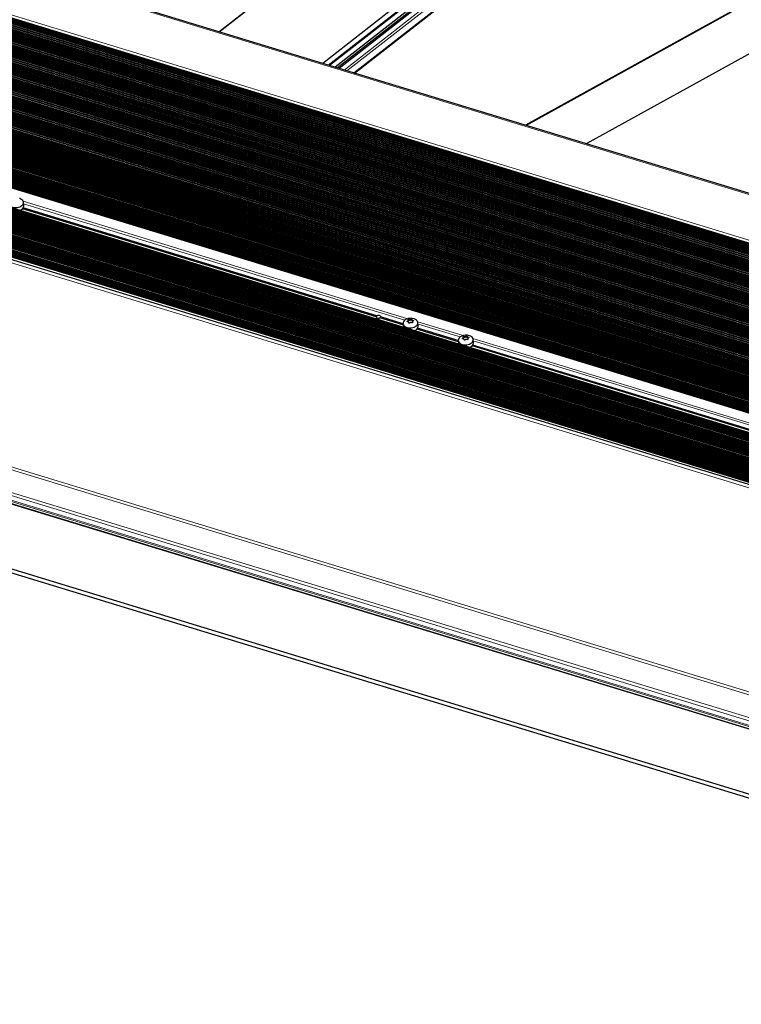
# Model space of a CAD drawing. Extents: x 4959 to 5738, y 187 to 1266.
# Drawn here: x 4987 to 5012, y 283 to 317 of the extents above; entities that cross this region are included whole.
import ezdxf

# ---------------------------------------------------------------- set-up
doc = ezdxf.new("R2010")
doc.units = 0
doc.header["$LTSCALE"] = 10
doc.header["$MEASUREMENT"] = 0
doc.layers.add('VELUX_INFO', color=1, linetype='CONTINUOUS')

msp = doc.modelspace()

# ---------------------------------------------------------------- linework, layer by layer
at = {"layer": 'VELUX_INFO', "lineweight": 0}
for p, q in [((4994.273, 316.11), (5007.984, 326.84)), ((5008.759, 323.35), (4998.039, 314.96)), ((5008.76, 323.305), (4998.082, 314.947)), ((5008.906, 322.864), (4998.591, 314.792)), ((5008.917, 322.779), (4998.677, 314.766)), ((5008.89, 322.491), (4998.923, 314.691)), ((5032.503, 304.407), (4986.595, 318.418)), ((5033.479, 302.539), (4983.371, 317.832)), ((5033.259, 302.404), (4983.911, 317.465)), ((5033.263, 302.45), (4983.915, 317.511)), ((5033.265, 302.47), (4983.917, 317.531)), ((5033.252, 302.432), (4983.937, 317.483)), ((5033.254, 302.445), (4983.938, 317.496)), ((5033.259, 302.498), (4983.943, 317.549)), ((5033.227, 302.056), (4983.878, 317.117)), ((5033.228, 302.076), (4983.88, 317.136)), ((5033.233, 302.122), (4983.884, 317.182)), ((5033.234, 302.141), (4983.886, 317.202)), ((5033.239, 302.187), (4983.89, 317.248)), ((5033.241, 302.207), (4983.892, 317.268)), ((5033.245, 302.253), (4983.897, 317.314)), ((5033.247, 302.273), (4983.898, 317.334)), ((5033.251, 302.319), (4983.903, 317.38)), ((5033.253, 302.339), (4983.904, 317.399)), ((5033.222, 302.104), (4983.906, 317.154)), ((5033.223, 302.117), (4983.908, 317.168)), ((5033.257, 302.385), (4983.909, 317.445)), ((5033.228, 302.169), (4983.912, 317.22)), ((5033.229, 302.183), (4983.914, 317.233)), ((5033.234, 302.235), (4983.919, 317.286)), ((5033.235, 302.248), (4983.92, 317.299)), ((5033.24, 302.301), (4983.925, 317.352)), ((5033.242, 302.314), (4983.926, 317.365)), ((5033.246, 302.367), (4983.931, 317.417)), ((5033.248, 302.38), (4983.932, 317.43)), ((5033.196, 301.728), (4983.848, 316.788)), ((5033.198, 301.747), (4983.85, 316.808)), ((5033.202, 301.793), (4983.854, 316.854)), ((5033.204, 301.813), (4983.856, 316.874)), ((5033.208, 301.859), (4983.86, 316.92)), ((5033.21, 301.879), (4983.862, 316.939)), ((5033.214, 301.925), (4983.866, 316.985)), ((5033.216, 301.944), (4983.868, 317.005)), ((5033.187, 301.723), (4983.871, 316.773)), ((5033.22, 301.99), (4983.872, 317.051)), ((5033.222, 302.01), (4983.874, 317.071)), ((5033.192, 301.775), (4983.876, 316.826)), ((5033.193, 301.788), (4983.877, 316.839)), ((5033.198, 301.841), (4983.882, 316.892)), ((5033.199, 301.854), (4983.883, 316.905)), ((5033.204, 301.907), (4983.888, 316.957)), ((5033.205, 301.92), (4983.889, 316.971)), ((5033.21, 301.972), (4983.894, 317.023)), ((5033.211, 301.985), (4983.895, 317.036)), ((5033.216, 302.038), (4983.9, 317.089)), ((5033.217, 302.051), (4983.901, 317.102)), ((5033.166, 301.399), (4983.817, 316.46)), ((5033.167, 301.419), (4983.819, 316.479)), ((5033.172, 301.465), (4983.824, 316.525)), ((5033.174, 301.484), (4983.825, 316.545)), ((5033.178, 301.53), (4983.83, 316.591)), ((5033.18, 301.55), (4983.831, 316.611)), ((5033.184, 301.596), (4983.836, 316.657)), ((5033.186, 301.616), (4983.838, 316.677)), ((5033.155, 301.381), (4983.839, 316.432)), ((5033.156, 301.394), (4983.841, 316.445)), ((5033.19, 301.662), (4983.842, 316.723)), ((5033.192, 301.682), (4983.844, 316.742)), ((5033.161, 301.447), (4983.846, 316.498)), ((5033.162, 301.46), (4983.847, 316.511)), ((5033.167, 301.512), (4983.852, 316.563)), ((5033.168, 301.526), (4983.853, 316.576)), ((5033.173, 301.578), (4983.858, 316.629)), ((5033.175, 301.591), (4983.859, 316.642)), ((5033.179, 301.644), (4983.864, 316.695)), ((5033.181, 301.657), (4983.865, 316.708)), ((5033.186, 301.71), (4983.87, 316.76)), ((5033.135, 301.071), (4983.787, 316.131)), ((5033.137, 301.09), (4983.789, 316.151)), ((5033.141, 301.136), (4983.793, 316.197)), ((5033.143, 301.156), (4983.795, 316.217)), ((5033.147, 301.202), (4983.799, 316.263)), ((5033.149, 301.222), (4983.801, 316.282)), ((5033.153, 301.268), (4983.805, 316.328)), ((5033.155, 301.287), (4983.807, 316.348)), ((5033.125, 301.053), (4983.809, 316.103)), ((5033.126, 301.066), (4983.81, 316.116)), ((5033.16, 301.333), (4983.811, 316.394)), ((5033.161, 301.353), (4983.813, 316.414)), ((5033.131, 301.118), (4983.815, 316.169)), ((5033.132, 301.131), (4983.816, 316.182)), ((5033.137, 301.184), (4983.821, 316.235)), ((5033.138, 301.197), (4983.822, 316.248)), ((5033.143, 301.25), (4983.827, 316.3)), ((5033.144, 301.263), (4983.828, 316.314)), ((5033.149, 301.315), (4983.833, 316.366)), ((5033.15, 301.329), (4983.835, 316.379)), ((5033.101, 300.696), (4983.752, 315.757)), ((5033.105, 300.742), (4983.757, 315.803)), ((5033.107, 300.762), (4983.758, 315.822)), ((5033.111, 300.808), (4983.763, 315.868)), ((5033.113, 300.828), (4983.765, 315.888)), ((5033.117, 300.874), (4983.769, 315.934)), ((5033.119, 300.893), (4983.771, 315.954)), ((5033.123, 300.939), (4983.775, 316)), ((5033.125, 300.959), (4983.777, 316.02)), ((5033.094, 300.724), (4983.779, 315.775)), ((5033.095, 300.737), (4983.78, 315.788)), ((5033.129, 301.005), (4983.781, 316.066)), ((5033.131, 301.025), (4983.783, 316.085)), ((5033.1, 300.79), (4983.785, 315.841)), ((5033.102, 300.803), (4983.786, 315.854)), ((5033.106, 300.856), (4983.791, 315.906)), ((5033.108, 300.869), (4983.792, 315.919)), ((5033.112, 300.921), (4983.797, 315.972)), ((5033.114, 300.934), (4983.798, 315.985)), ((5033.119, 300.987), (4983.803, 316.038)), ((5033.12, 301), (4983.804, 316.051)), ((5033.07, 300.368), (4983.722, 315.428)), ((5033.074, 300.414), (4983.726, 315.474)), ((5033.076, 300.433), (4983.728, 315.494)), ((5033.08, 300.479), (4983.732, 315.54)), ((5033.082, 300.499), (4983.734, 315.56)), ((5033.087, 300.545), (4983.738, 315.606)), ((5033.088, 300.565), (4983.74, 315.625)), ((5033.093, 300.611), (4983.744, 315.671)), ((5033.094, 300.63), (4983.746, 315.691)), ((5033.064, 300.396), (4983.748, 315.446)), ((5033.065, 300.409), (4983.749, 315.46)), ((5033.099, 300.676), (4983.751, 315.737)), ((5033.07, 300.461), (4983.754, 315.512)), ((5033.071, 300.474), (4983.755, 315.525)), ((5033.076, 300.527), (4983.76, 315.578)), ((5033.077, 300.54), (4983.762, 315.591)), ((5033.082, 300.593), (4983.766, 315.643)), ((5033.083, 300.606), (4983.768, 315.657)), ((5033.088, 300.658), (4983.772, 315.709)), ((5033.089, 300.672), (4983.774, 315.722)), ((5033.038, 300.019), (4983.69, 315.08)), ((5033.04, 300.039), (4983.691, 315.1)), ((5033.044, 300.085), (4983.696, 315.146)), ((5033.046, 300.105), (4983.698, 315.166)), ((5033.05, 300.151), (4983.702, 315.212)), ((5033.052, 300.171), (4983.704, 315.231)), ((5033.056, 300.217), (4983.708, 315.277)), ((5033.058, 300.236), (4983.71, 315.297)), ((5033.062, 300.282), (4983.714, 315.343)), ((5033.064, 300.302), (4983.716, 315.363)), ((5033.033, 300.067), (4983.718, 315.118)), ((5033.035, 300.08), (4983.719, 315.131)), ((5033.068, 300.348), (4983.72, 315.409)), ((5033.039, 300.133), (4983.724, 315.184)), ((5033.041, 300.146), (4983.725, 315.197)), ((5033.046, 300.199), (4983.73, 315.249)), ((5033.047, 300.212), (4983.731, 315.262)), ((5033.052, 300.264), (4983.736, 315.315)), ((5033.053, 300.277), (4983.737, 315.328)), ((5033.058, 300.33), (4983.742, 315.381)), ((5033.059, 300.343), (4983.743, 315.394)), ((5033.007, 299.691), (4983.659, 314.752)), ((5033.009, 299.711), (4983.661, 314.771)), ((5033.013, 299.757), (4983.665, 314.817)), ((5033.015, 299.776), (4983.667, 314.837)), ((5033.02, 299.822), (4983.671, 314.883)), ((5033.021, 299.842), (4983.673, 314.903)), ((5033.026, 299.888), (4983.677, 314.949)), ((5033.027, 299.908), (4983.679, 314.968)), ((5032.998, 299.686), (4983.682, 314.737)), ((5033.032, 299.954), (4983.684, 315.014)), ((5033.034, 299.973), (4983.685, 315.034)), ((5033.003, 299.739), (4983.687, 314.789)), ((5033.004, 299.752), (4983.688, 314.803)), ((5033.009, 299.804), (4983.693, 314.855)), ((5033.01, 299.818), (4983.695, 314.868)), ((5033.015, 299.87), (4983.699, 314.921)), ((5033.016, 299.883), (4983.701, 314.934)), ((5033.021, 299.936), (4983.706, 314.987)), ((5033.022, 299.949), (4983.707, 315)), ((5033.027, 300.001), (4983.712, 315.052)), ((5033.028, 300.015), (4983.713, 315.065)), ((5032.977, 299.362), (4983.629, 314.423)), ((5032.979, 299.382), (4983.631, 314.443)), ((5032.983, 299.428), (4983.635, 314.489)), ((5032.985, 299.448), (4983.637, 314.509)), ((5032.989, 299.494), (4983.641, 314.555)), ((5032.991, 299.514), (4983.643, 314.574)), ((5032.995, 299.56), (4983.647, 314.62)), ((5032.997, 299.579), (4983.649, 314.64)), ((5032.968, 299.358), (4983.652, 314.408)), ((5033.001, 299.625), (4983.653, 314.686)), ((5033.003, 299.645), (4983.655, 314.706)), ((5032.972, 299.41), (4983.657, 314.461)), ((5032.974, 299.423), (4983.658, 314.474)), ((5032.979, 299.476), (4983.663, 314.527)), ((5032.98, 299.489), (4983.664, 314.54)), ((5032.985, 299.542), (4983.669, 314.592)), ((5032.986, 299.555), (4983.67, 314.605)), ((5032.991, 299.607), (4983.675, 314.658)), ((5032.992, 299.62), (4983.676, 314.671)), ((5032.997, 299.673), (4983.681, 314.724)), ((5032.947, 299.034), (4983.598, 314.095)), ((5032.948, 299.054), (4983.6, 314.114)), ((5032.953, 299.1), (4983.604, 314.16)), ((5032.954, 299.119), (4983.606, 314.18)), ((5032.959, 299.165), (4983.611, 314.226)), ((5032.961, 299.185), (4983.612, 314.246)), ((5032.965, 299.231), (4983.617, 314.292)), ((5032.967, 299.251), (4983.618, 314.311)), ((5032.936, 299.016), (4983.62, 314.067)), ((5032.937, 299.029), (4983.622, 314.08)), ((5032.971, 299.297), (4983.623, 314.357)), ((5032.973, 299.317), (4983.625, 314.377)), ((5032.942, 299.082), (4983.626, 314.132)), ((5032.943, 299.095), (4983.628, 314.146)), ((5032.948, 299.147), (4983.632, 314.198)), ((5032.949, 299.161), (4983.634, 314.211)), ((5032.954, 299.213), (4983.639, 314.264)), ((5032.955, 299.226), (4983.64, 314.277)), ((5032.96, 299.279), (4983.645, 314.33)), ((5032.962, 299.292), (4983.646, 314.343)), ((5032.966, 299.344), (4983.651, 314.395)), ((5032.912, 298.66), (4983.564, 313.72)), ((5032.916, 298.706), (4983.568, 313.766)), ((5032.918, 298.725), (4983.57, 313.786)), ((5032.922, 298.771), (4983.574, 313.832)), ((5032.924, 298.791), (4983.576, 313.852)), ((5032.928, 298.837), (4983.58, 313.898)), ((5032.93, 298.857), (4983.582, 313.917)), ((5032.934, 298.903), (4983.586, 313.963)), ((5032.936, 298.922), (4983.588, 313.983)), ((5032.906, 298.688), (4983.59, 313.738)), ((5032.907, 298.701), (4983.591, 313.751)), ((5032.94, 298.968), (4983.592, 314.029)), ((5032.942, 298.988), (4983.594, 314.049)), ((5032.912, 298.753), (4983.596, 313.804)), ((5032.913, 298.766), (4983.597, 313.817)), ((5032.918, 298.819), (4983.602, 313.87)), ((5032.919, 298.832), (4983.603, 313.883)), ((5032.924, 298.885), (4983.608, 313.935)), ((5032.925, 298.898), (4983.609, 313.949)), ((5032.93, 298.95), (4983.614, 314.001)), ((5032.931, 298.963), (4983.615, 314.014)), ((5032.891, 298.316), (4983.502, 313.389)), ((5032.89, 298.369), (4983.524, 313.435)), ((5032.89, 298.393), (4983.532, 313.456)), ((5032.883, 298.342), (4983.534, 313.403)), ((5032.882, 298.357), (4983.54, 313.416)), ((5032.892, 298.442), (4983.544, 313.502)), ((5032.894, 298.462), (4983.545, 313.523)), ((5032.898, 298.508), (4983.55, 313.569)), ((5032.9, 298.528), (4983.551, 313.589)), ((5032.904, 298.574), (4983.556, 313.635)), ((5032.906, 298.594), (4983.558, 313.655)), ((5032.882, 298.42), (4983.561, 313.473)), ((5032.91, 298.64), (4983.562, 313.7)), ((5032.883, 298.434), (4983.564, 313.486)), ((5032.887, 298.49), (4983.572, 313.541)), ((5032.889, 298.504), (4983.573, 313.554)), ((5032.893, 298.556), (4983.578, 313.607)), ((5032.895, 298.569), (4983.579, 313.62)), ((5032.899, 298.622), (4983.584, 313.673)), ((5032.901, 298.635), (4983.585, 313.686)), ((5032.985, 297.811), (4983.083, 313.04)), ((5032.979, 297.834), (4983.105, 313.055)), ((5032.968, 297.851), (4983.14, 313.058)), ((5032.965, 297.866), (4983.155, 313.068)), ((5032.967, 297.89), (4983.157, 313.091)), ((5032.961, 297.913), (4983.179, 313.106)), ((5032.95, 297.93), (4983.214, 313.109)), ((5032.947, 297.946), (4983.229, 313.119)), ((5032.949, 297.969), (4983.231, 313.142)), ((5032.944, 297.993), (4983.254, 313.158)), ((5032.932, 298.009), (4983.289, 313.16)), ((5032.929, 298.025), (4983.303, 313.17)), ((5032.931, 298.048), (4983.306, 313.193)), ((5032.925, 298.072), (4983.329, 313.209)), ((5032.914, 298.09), (4983.364, 313.212)), ((5032.914, 298.128), (4983.378, 313.246)), ((5032.911, 298.106), (4983.378, 313.223)), ((5032.909, 298.154), (4983.399, 313.264)), ((5032.899, 298.175), (4983.434, 313.271)), ((5032.901, 298.21), (4983.441, 313.305)), ((5032.896, 298.191), (4983.446, 313.283)), ((5032.898, 298.236), (4983.458, 313.325)), ((5032.893, 298.291), (4983.49, 313.369)), ((5032.888, 298.26), (4983.491, 313.335)), ((5032.887, 298.275), (4983.5, 313.348)), ((5033.089, 297.312), (4982.636, 312.71)), ((5033.091, 297.335), (4982.638, 312.733)), ((5033.086, 297.359), (4982.66, 312.749)), ((5033.075, 297.376), (4982.695, 312.751)), ((5033.072, 297.391), (4982.71, 312.761)), ((5033.074, 297.415), (4982.712, 312.785)), ((5033.068, 297.438), (4982.734, 312.8)), ((5033.057, 297.455), (4982.769, 312.802)), ((5033.054, 297.471), (4982.784, 312.812)), ((5033.056, 297.494), (4982.786, 312.836)), ((5033.05, 297.518), (4982.809, 312.851)), ((5033.039, 297.534), (4982.844, 312.853)), ((5033.036, 297.55), (4982.858, 312.864)), ((5033.038, 297.573), (4982.861, 312.887)), ((5033.033, 297.597), (4982.883, 312.902)), ((5033.022, 297.613), (4982.918, 312.904)), ((5033.018, 297.629), (4982.933, 312.915)), ((5033.02, 297.652), (4982.935, 312.938)), ((5033.015, 297.676), (4982.957, 312.953)), ((5033.004, 297.692), (4982.992, 312.955)), ((5033, 297.708), (4983.007, 312.966)), ((5033.002, 297.731), (4983.009, 312.989)), ((5032.997, 297.755), (4983.031, 313.004)), ((5032.986, 297.771), (4983.066, 313.007)), ((5032.982, 297.787), (4983.081, 313.017)), ((5033.216, 296.781), (4982.119, 312.376)), ((5033.211, 296.805), (4982.141, 312.391)), ((5033.2, 296.821), (4982.176, 312.393)), ((5033.196, 296.837), (4982.191, 312.404)), ((5033.198, 296.86), (4982.193, 312.427)), ((5033.193, 296.884), (4982.215, 312.442)), ((5033.182, 296.901), (4982.25, 312.445)), ((5033.178, 296.916), (4982.265, 312.455)), ((5033.181, 296.94), (4982.267, 312.478)), ((5033.175, 296.963), (4982.289, 312.493)), ((5033.164, 296.98), (4982.324, 312.496)), ((5033.161, 296.996), (4982.339, 312.506)), ((5033.163, 297.019), (4982.341, 312.529)), ((5033.157, 297.043), (4982.364, 312.544)), ((5033.146, 297.059), (4982.399, 312.547)), ((5033.143, 297.075), (4982.413, 312.557)), ((5033.145, 297.098), (4982.416, 312.58)), ((5033.14, 297.122), (4982.438, 312.595)), ((5033.129, 297.138), (4982.473, 312.598)), ((5033.125, 297.154), (4982.488, 312.608)), ((5033.127, 297.177), (4982.49, 312.631)), ((5033.122, 297.201), (4982.512, 312.647)), ((5033.111, 297.217), (4982.547, 312.649)), ((5033.107, 297.233), (4982.562, 312.659)), ((5033.109, 297.256), (4982.564, 312.682)), ((5033.104, 297.28), (4982.586, 312.698)), ((5033.093, 297.296), (4982.621, 312.7)), ((5033.236, 296.663), (4982.028, 312.291)), ((5033.232, 296.679), (4982.043, 312.301)), ((5033.234, 296.702), (4982.045, 312.325)), ((5033.229, 296.726), (4982.067, 312.34)), ((5033.218, 296.742), (4982.102, 312.342)), ((5033.214, 296.758), (4982.117, 312.353)), ((5033.446, 295.729), (4981.153, 311.688)), ((5033.448, 295.752), (4981.155, 311.712)), ((5033.443, 295.776), (4981.177, 311.727)), ((5033.432, 295.792), (4981.212, 311.729)), ((5033.428, 295.808), (4981.227, 311.739)), ((5033.43, 295.831), (4981.229, 311.763)), ((5033.425, 295.855), (4981.251, 311.778)), ((5033.414, 295.871), (4981.286, 311.78)), ((5033.41, 295.887), (4981.301, 311.791)), ((5033.412, 295.91), (4981.303, 311.814)), ((5033.573, 295.198), (4980.635, 311.354)), ((5033.567, 295.222), (4980.658, 311.369)), ((5033.556, 295.238), (4980.693, 311.372)), ((5033.553, 295.254), (4980.707, 311.382)), ((5033.555, 295.277), (4980.71, 311.405)), ((5033.55, 295.301), (4980.732, 311.42)), ((5033.539, 295.317), (4980.767, 311.423)), ((5033.535, 295.333), (4980.782, 311.433)), ((5033.537, 295.356), (4980.784, 311.456)), ((5033.532, 295.38), (4980.806, 311.471)), ((5033.521, 295.396), (4980.841, 311.474)), ((5033.517, 295.412), (4980.856, 311.484)), ((5033.519, 295.435), (4980.858, 311.507)), ((5033.514, 295.459), (4980.88, 311.522)), ((5033.503, 295.475), (4980.915, 311.525)), ((5033.499, 295.491), (4980.93, 311.535)), ((5033.502, 295.515), (4980.932, 311.558)), ((5033.496, 295.538), (4980.954, 311.574)), ((5033.485, 295.555), (4980.989, 311.576)), ((5033.482, 295.57), (4981.004, 311.586)), ((5033.484, 295.594), (4981.006, 311.609)), ((5033.478, 295.617), (4981.029, 311.625)), ((5033.467, 295.634), (4981.064, 311.627)), ((5033.464, 295.65), (4981.078, 311.637)), ((5033.466, 295.673), (4981.08, 311.66)), ((5033.461, 295.697), (4981.103, 311.676)), ((5033.449, 295.713), (4981.138, 311.678)), ((5033.692, 294.667), (4980.139, 311.012)), ((5033.681, 294.684), (4980.173, 311.014)), ((5033.678, 294.7), (4980.188, 311.024)), ((5033.68, 294.723), (4980.19, 311.047)), ((5033.674, 294.747), (4980.213, 311.063)), ((5033.663, 294.763), (4980.248, 311.065)), ((5033.66, 294.779), (4980.262, 311.075)), ((5033.662, 294.802), (4980.265, 311.098)), ((5033.657, 294.826), (4980.287, 311.114)), ((5033.646, 294.842), (4980.322, 311.116)), ((5033.642, 294.858), (4980.337, 311.126)), ((5033.644, 294.881), (4980.339, 311.149)), ((5033.639, 294.905), (4980.361, 311.165)), ((5033.628, 294.921), (4980.396, 311.167)), ((5033.624, 294.937), (4980.411, 311.177)), ((5033.626, 294.96), (4980.413, 311.201)), ((5033.621, 294.984), (4980.435, 311.216)), ((5033.61, 295), (4980.47, 311.218)), ((5033.606, 295.016), (4980.485, 311.228)), ((5033.608, 295.039), (4980.487, 311.252)), ((5033.603, 295.063), (4980.509, 311.267)), ((5033.592, 295.08), (4980.544, 311.269)), ((5033.589, 295.095), (4980.559, 311.28)), ((5033.591, 295.119), (4980.561, 311.303)), ((5033.585, 295.142), (4980.584, 311.318)), ((5033.574, 295.159), (4980.618, 311.32)), ((5033.571, 295.175), (4980.633, 311.331)), ((5033.802, 294.145), (4979.669, 310.666)), ((5033.805, 294.169), (4979.671, 310.69)), ((5033.799, 294.192), (4979.694, 310.705)), ((5033.788, 294.209), (4979.728, 310.707)), ((5033.785, 294.225), (4979.743, 310.718)), ((5033.787, 294.248), (4979.745, 310.741)), ((5033.781, 294.272), (4979.768, 310.756)), ((5033.77, 294.288), (4979.803, 310.758)), ((5033.767, 294.304), (4979.817, 310.769)), ((5033.769, 294.327), (4979.82, 310.792)), ((5033.764, 294.351), (4979.842, 310.807)), ((5033.753, 294.367), (4979.877, 310.809)), ((5033.749, 294.383), (4979.892, 310.82)), ((5033.751, 294.406), (4979.894, 310.843)), ((5033.746, 294.43), (4979.916, 310.858)), ((5033.735, 294.446), (4979.951, 310.861)), ((5033.731, 294.462), (4979.966, 310.871)), ((5033.733, 294.485), (4979.968, 310.894)), ((5033.728, 294.509), (4979.99, 310.909)), ((5033.717, 294.525), (4980.025, 310.912)), ((5033.713, 294.541), (4980.04, 310.922)), ((5033.715, 294.564), (4980.042, 310.945)), ((5033.71, 294.588), (4980.064, 310.96)), ((5033.699, 294.605), (4980.099, 310.963)), ((5033.695, 294.62), (4980.114, 310.973)), ((5033.698, 294.644), (4980.116, 310.996)), ((4979.474, 310.487), (5033.844, 293.893)), ((5033.829, 294.085), (4979.578, 310.642)), ((4979.585, 310.563), (5033.817, 294.012)), ((5033.817, 294.113), (4979.619, 310.654)), ((5033.806, 294.13), (4979.654, 310.656)), ((5000.782, 306.226), (4987.537, 310.269)), ((5000.68, 306.181), (4987.548, 310.188)), ((5000.767, 306.117), (5000.766, 306.139)), ((5000.816, 306.174), (5000.815, 306.196)), ((5000.817, 306.083), (5000.816, 306.085)), ((5000.883, 306.184), (5000.882, 306.206)), ((5000.944, 306.093), (5000.944, 306.104)), ((5000.96, 306.146), (5000.959, 306.168)), ((5002.687, 305.645), (5001.12, 306.123)), ((5002.585, 305.599), (5001.131, 306.043)), ((5002.721, 305.593), (5002.72, 305.614)), ((5002.788, 305.603), (5002.787, 305.624)), ((5002.865, 305.565), (5002.864, 305.587)), ((5002.672, 305.536), (5002.671, 305.557)), ((5002.722, 305.501), (5002.721, 305.504)), ((5002.849, 305.512), (5002.848, 305.523)), ((5014.079, 302.168), (5003.025, 305.542)), ((5013.977, 302.123), (5003.036, 305.462)), ((4978.736, 303.578), (5033.236, 286.945)), ((4978.841, 303.654), (5033.211, 287.061)), ((4975.849, 303.275), (5034.137, 285.486)), ((4976.725, 303.302), (5033.855, 285.866)), ((4976.83, 303.378), (5033.83, 285.982)), ((4976.667, 303.121), (5033.852, 285.669)), ((4976.711, 303.152), (5033.841, 285.716))]:
    msp.add_line(p, q, dxfattribs=at)
at = {"layer": 'VELUX_INFO', "lineweight": 30}
for p, q in [((4994.277, 316.109), (5007.986, 326.838)), ((5009.006, 323.749), (4997.85, 315.018)), ((5008.816, 323.134), (4998.279, 314.887)), ((5008.819, 323.051), (4998.357, 314.864)), ((5008.854, 323.021), (4998.41, 314.847)), ((4998.945, 314.684), (5008.878, 322.458)), ((5032.459, 304.456), (4986.73, 318.412)), ((5014.501, 318.236), (5004.828, 312.888)), ((5014.513, 318.221), (5004.854, 312.881)), ((4983.342, 317.744), (5033.478, 302.443)), ((5015.461, 316.97), (5006.922, 312.249)), ((5032.896, 298.301), (4983.485, 313.381)), ((4983.485, 313.381), (5032.896, 298.301)), ((5032.893, 298.303), (4983.492, 313.38)), ((5032.893, 298.377), (4983.519, 313.446)), ((4983.519, 313.446), (5032.893, 298.378)), ((5032.891, 298.38), (4983.524, 313.446)), ((5032.895, 298.449), (4983.537, 313.512)), ((5032.895, 298.45), (4983.538, 313.513)), ((4983.538, 313.513), (5032.895, 298.449)), ((4983.308, 313.207), (5032.932, 298.062)), ((5032.93, 298.061), (4983.313, 313.204)), ((4983.378, 313.26), (5032.916, 298.142)), ((5032.913, 298.141), (4983.385, 313.256)), ((4983.437, 313.319), (5032.904, 298.222)), ((5032.901, 298.223), (4983.445, 313.317)), ((5032.901, 298.222), (4983.445, 313.316)), ((4982.027, 312.291), (5033.236, 296.663)), ((5033.413, 295.913), (4981.304, 311.817)), ((5033.399, 295.927), (4981.343, 311.814)), ((4979.587, 310.569), (5033.817, 294.019)), ((4979.596, 310.654), (5033.825, 294.104)), ((4999.691, 306.295), (4987.504, 310.015)), ((4999.715, 306.325), (4987.528, 310.045)), ((4987.551, 310.115), (4987.546, 310.231)), ((5000.61, 306.052), (4999.845, 306.286)), ((5000.612, 306.014), (4999.821, 306.256)), ((5000.61, 306.06), (5000.615, 305.943)), ((5000.615, 305.943), (5000.617, 305.932)), ((5000.794, 306.147), (5000.792, 306.171)), ((5000.817, 306.081), (5000.817, 306.089)), ((5000.915, 306.197), (5000.916, 306.175)), ((5000.939, 306.119), (5000.94, 306.095)), ((5001.135, 305.97), (5001.129, 306.086)), ((5002.517, 305.433), (5001.087, 305.869)), ((5002.515, 305.471), (5001.112, 305.899)), ((5002.698, 305.565), (5002.697, 305.59)), ((5002.82, 305.616), (5002.821, 305.594)), ((5002.515, 305.478), (5002.52, 305.362)), ((5002.52, 305.362), (5002.522, 305.351)), ((5002.722, 305.5), (5002.721, 305.507)), ((5002.844, 305.538), (5002.845, 305.513)), ((5013.909, 301.956), (5002.992, 305.288)), ((5013.907, 301.994), (5003.017, 305.318)), ((5003.04, 305.388), (5003.034, 305.504)), ((5034.118, 285.504), (4975.904, 303.27)), ((4970.42, 302.568), (5035.814, 282.61)), ((4970.421, 302.706), (5035.83, 282.743))]:
    msp.add_line(p, q, dxfattribs=at)
at = {"layer": 'VELUX_INFO', "lineweight": 30, "flags": 128}
for points in [[(4987.031, 310.18), (4987.044, 310.15), (4987.067, 310.122), (4987.097, 310.099), (4987.135, 310.079), (4987.177, 310.064), (4987.224, 310.055), (4987.273, 310.052), (4987.322, 310.055), (4987.37, 310.064), (4987.415, 310.078), (4987.455, 310.098), (4987.49, 310.121), (4987.517, 310.149), (4987.535, 310.178), (4987.545, 310.21), (4987.545, 310.241), (4987.535, 310.272), (4987.517, 310.301), (4987.491, 310.326), (4987.457, 310.348), (4987.417, 310.365), (4987.408, 310.368)], [(4999.691, 306.295), (4999.691, 306.28), (4999.698, 306.266), (4999.712, 306.254), (4999.732, 306.245), (4999.754, 306.241), (4999.778, 306.242), (4999.801, 306.247), (4999.821, 306.256)], [(4999.845, 306.286), (4999.845, 306.301), (4999.837, 306.315), (4999.823, 306.327), (4999.804, 306.336), (4999.781, 306.34), (4999.758, 306.34), (4999.735, 306.335), (4999.715, 306.325)], [(5000.614, 306.034), (5000.628, 306.004), (5000.65, 305.977), (5000.681, 305.953), (5000.718, 305.933), (5000.761, 305.919), (5000.807, 305.91), (5000.856, 305.907), (5000.905, 305.91), (5000.953, 305.918), (5000.998, 305.933), (5001.039, 305.952), (5001.073, 305.976), (5001.1, 306.003), (5001.118, 306.033), (5001.128, 306.064), (5001.128, 306.096), (5001.119, 306.126), (5001.101, 306.155), (5001.074, 306.181), (5001.04, 306.203), (5001, 306.22), (5000.991, 306.223)], [(5000.916, 306.181), (5000.916, 306.182), (5000.913, 306.185), (5000.909, 306.188), (5000.904, 306.189), (5000.898, 306.19), (5000.892, 306.189), (5000.887, 306.187), (5000.883, 306.184)], [(5000.96, 306.146), (5000.951, 306.147), (5000.943, 306.149), (5000.935, 306.152), (5000.928, 306.156), (5000.922, 306.161), (5000.919, 306.166), (5000.917, 306.172), (5000.916, 306.175)], [(5002.519, 305.453), (5002.533, 305.423), (5002.555, 305.396), (5002.586, 305.372), (5002.623, 305.352), (5002.666, 305.337), (5002.712, 305.328), (5002.761, 305.325), (5002.81, 305.328), (5002.858, 305.337), (5002.903, 305.351), (5002.944, 305.371), (5002.978, 305.395), (5003.005, 305.422), (5003.023, 305.452), (5003.033, 305.483), (5003.033, 305.514), (5003.024, 305.545), (5003.006, 305.574), (5002.979, 305.599), (5002.945, 305.621), (5002.905, 305.638), (5002.896, 305.641)], [(5002.821, 305.599), (5002.82, 305.6), (5002.818, 305.604), (5002.814, 305.606), (5002.809, 305.608), (5002.803, 305.608), (5002.797, 305.608), (5002.792, 305.606), (5002.788, 305.603)], [(5002.865, 305.565), (5002.856, 305.566), (5002.847, 305.568), (5002.84, 305.571), (5002.833, 305.575), (5002.827, 305.579), (5002.824, 305.585), (5002.821, 305.59), (5002.821, 305.594)]]:
    msp.add_lwpolyline(points, dxfattribs=at)
at = {"layer": 'VELUX_INFO', "lineweight": 30}
for centre, radius, start, end in [((4987.377, 310.131), 0.175, 283.0419, 354.7939), ((5000.769, 306.057), 0.157, 103.4714, 188.3047), ((5000.88, 305.862), 0.377, 72.825, 112.9517), ((5000.761, 306.15), 0.0325, 287.8653, 354.5702), ((5000.807, 306.15), 0.0259, 68.7678, 123.4399), ((5000.841, 306.238), 0.068, 248.8322, 308.3243), ((5000.96, 305.986), 0.175, 283.0419, 354.7939), ((5002.674, 305.475), 0.157, 103.4714, 188.3047), ((5002.785, 305.281), 0.377, 72.825, 112.9517), ((5002.712, 305.569), 0.0259, 68.7678, 123.4399), ((5002.745, 305.656), 0.068, 248.8322, 308.3243), ((5002.666, 305.568), 0.0325, 287.8653, 354.5702), ((5002.865, 305.404), 0.175, 283.0419, 354.7939)]:
    msp.add_arc(centre, radius, start, end, dxfattribs=at)
for major_axis, ratio, start_param, end_param in [((0.0794, -0.0257), 0.029406, 3.328833, 3.66867), ((0.034, 0.105), 0.654084, 1.242153, 1.58199), ((0.034, 0.105), 0.654084, 4.723583, 5.063419)]:
    msp.add_ellipse((4999.769, 306.271), major_axis=major_axis, ratio=ratio, start_param=start_param, end_param=end_param, dxfattribs=at)
for points, knots in [([(5000.772, 306.117), (5000.77, 306.116), (5000.766, 306.116), (5000.761, 306.117), (5000.757, 306.12), (5000.755, 306.124), (5000.756, 306.128), (5000.758, 306.132), (5000.761, 306.136), (5000.764, 306.138), (5000.766, 306.139)], [0, 0, 0, 0, 0.1338062, 0.2679556, 0.3990715, 0.5261855, 0.6511121, 0.7765098, 0.904725, 1, 1, 1, 1]), ([(5000.766, 306.139), (5000.77, 306.142), (5000.779, 306.147), (5000.788, 306.157), (5000.793, 306.167), (5000.792, 306.175), (5000.789, 306.179), (5000.788, 306.18)], [0, 0, 0, 0, 0.214019, 0.428487, 0.636432, 0.841546, 1, 1, 1, 1]), ([(5000.816, 306.085), (5000.816, 306.089), (5000.816, 306.098), (5000.809, 306.108), (5000.798, 306.115), (5000.785, 306.118), (5000.776, 306.117), (5000.772, 306.117)], [0, 0, 0, 0, 0.2140201, 0.4284885, 0.636433, 0.8415473, 1, 1, 1, 1]), ([(5000.788, 306.18), (5000.787, 306.181), (5000.786, 306.183), (5000.787, 306.186), (5000.789, 306.189), (5000.794, 306.192), (5000.799, 306.194), (5000.805, 306.196), (5000.811, 306.196), (5000.814, 306.196), (5000.815, 306.196)], [0, 0, 0, 0, 0.133808, 0.267958, 0.399073, 0.526187, 0.651114, 0.776512, 0.904727, 1, 1, 1, 1]), ([(5000.815, 306.196), (5000.82, 306.195), (5000.829, 306.194), (5000.845, 306.195), (5000.861, 306.198), (5000.873, 306.202), (5000.879, 306.205), (5000.882, 306.206)], [0, 0, 0, 0, 0.213972, 0.428443, 0.636389, 0.841503, 1, 1, 1, 1]), ([(5000.85, 306.079), (5000.849, 306.077), (5000.846, 306.074), (5000.84, 306.072), (5000.834, 306.07), (5000.828, 306.071), (5000.822, 306.073), (5000.819, 306.077), (5000.817, 306.081), (5000.817, 306.084), (5000.816, 306.085)], [0, 0, 0, 0, 0.133731, 0.267883, 0.399001, 0.526117, 0.651044, 0.77644, 0.904653, 1, 1, 1, 1]), ([(5000.917, 306.089), (5000.912, 306.091), (5000.902, 306.096), (5000.886, 306.097), (5000.87, 306.094), (5000.858, 306.088), (5000.852, 306.081), (5000.85, 306.079)], [0, 0, 0, 0, 0.213972, 0.428443, 0.636389, 0.841503, 1, 1, 1, 1]), ([(5000.882, 306.206), (5000.883, 306.207), (5000.886, 306.208), (5000.892, 306.209), (5000.898, 306.209), (5000.904, 306.208), (5000.909, 306.206), (5000.913, 306.204), (5000.915, 306.202), (5000.915, 306.2), (5000.915, 306.199)], [0, 0, 0, 0, 0.133731, 0.267883, 0.399001, 0.526117, 0.651044, 0.77644, 0.904653, 1, 1, 1, 1]), ([(5000.915, 306.199), (5000.915, 306.197), (5000.915, 306.192), (5000.923, 306.184), (5000.934, 306.177), (5000.947, 306.171), (5000.955, 306.169), (5000.959, 306.168)], [0, 0, 0, 0, 0.21402, 0.428488, 0.636433, 0.841547, 1, 1, 1, 1]), ([(5000.944, 306.104), (5000.944, 306.103), (5000.946, 306.099), (5000.945, 306.094), (5000.943, 306.09), (5000.938, 306.087), (5000.933, 306.085), (5000.927, 306.085), (5000.921, 306.086), (5000.918, 306.088), (5000.917, 306.089)], [0, 0, 0, 0, 0.133808, 0.267958, 0.399073, 0.526187, 0.651114, 0.776512, 0.904727, 1, 1, 1, 1]), ([(5000.966, 306.146), (5000.961, 306.145), (5000.952, 306.143), (5000.943, 306.135), (5000.938, 306.125), (5000.939, 306.114), (5000.942, 306.107), (5000.944, 306.104)], [0, 0, 0, 0, 0.214019, 0.428487, 0.636432, 0.841546, 1, 1, 1, 1]), ([(5000.959, 306.168), (5000.961, 306.167), (5000.966, 306.166), (5000.971, 306.163), (5000.975, 306.159), (5000.976, 306.155), (5000.976, 306.152), (5000.974, 306.149), (5000.97, 306.147), (5000.967, 306.146), (5000.966, 306.146)], [0, 0, 0, 0, 0.133806, 0.267956, 0.399072, 0.526185, 0.651112, 0.77651, 0.904725, 1, 1, 1, 1]), ([(5002.671, 305.557), (5002.675, 305.56), (5002.684, 305.566), (5002.693, 305.576), (5002.698, 305.586), (5002.697, 305.594), (5002.694, 305.597), (5002.693, 305.599)], [0, 0, 0, 0, 0.214019, 0.428487, 0.636432, 0.841546, 1, 1, 1, 1]), ([(5002.693, 305.599), (5002.692, 305.6), (5002.691, 305.601), (5002.692, 305.605), (5002.694, 305.608), (5002.699, 305.611), (5002.704, 305.613), (5002.71, 305.614), (5002.715, 305.615), (5002.719, 305.615), (5002.72, 305.614)], [0, 0, 0, 0, 0.133808, 0.267958, 0.399073, 0.526187, 0.651114, 0.776512, 0.904727, 1, 1, 1, 1]), ([(5002.72, 305.614), (5002.724, 305.614), (5002.734, 305.613), (5002.75, 305.614), (5002.766, 305.616), (5002.778, 305.62), (5002.784, 305.623), (5002.787, 305.624)], [0, 0, 0, 0, 0.213972, 0.428443, 0.636389, 0.841503, 1, 1, 1, 1]), ([(5002.787, 305.624), (5002.788, 305.625), (5002.791, 305.626), (5002.797, 305.627), (5002.803, 305.628), (5002.809, 305.627), (5002.814, 305.625), (5002.818, 305.623), (5002.82, 305.62), (5002.82, 305.619), (5002.82, 305.618)], [0, 0, 0, 0, 0.133731, 0.267883, 0.399001, 0.526117, 0.651044, 0.77644, 0.904653, 1, 1, 1, 1]), ([(5002.82, 305.618), (5002.82, 305.616), (5002.82, 305.611), (5002.827, 305.603), (5002.839, 305.595), (5002.851, 305.59), (5002.86, 305.588), (5002.864, 305.587)], [0, 0, 0, 0, 0.21402, 0.428488, 0.636433, 0.841547, 1, 1, 1, 1]), ([(5002.864, 305.587), (5002.866, 305.586), (5002.871, 305.585), (5002.876, 305.582), (5002.88, 305.578), (5002.881, 305.574), (5002.881, 305.57), (5002.879, 305.567), (5002.875, 305.565), (5002.872, 305.565), (5002.871, 305.565)], [0, 0, 0, 0, 0.133806, 0.267956, 0.399072, 0.526185, 0.651112, 0.77651, 0.904725, 1, 1, 1, 1]), ([(5002.677, 305.535), (5002.675, 305.535), (5002.671, 305.535), (5002.666, 305.536), (5002.662, 305.539), (5002.66, 305.542), (5002.661, 305.547), (5002.663, 305.551), (5002.666, 305.555), (5002.669, 305.557), (5002.671, 305.557)], [0, 0, 0, 0, 0.1338062, 0.2679556, 0.3990715, 0.5261855, 0.6511121, 0.7765098, 0.904725, 1, 1, 1, 1]), ([(5002.721, 305.504), (5002.721, 305.508), (5002.721, 305.517), (5002.714, 305.527), (5002.703, 305.534), (5002.69, 305.537), (5002.681, 305.536), (5002.677, 305.535)], [0, 0, 0, 0, 0.2140201, 0.4284885, 0.636433, 0.8415473, 1, 1, 1, 1]), ([(5002.755, 305.497), (5002.754, 305.496), (5002.751, 305.493), (5002.745, 305.49), (5002.739, 305.489), (5002.733, 305.49), (5002.727, 305.492), (5002.724, 305.496), (5002.722, 305.5), (5002.721, 305.503), (5002.721, 305.504)], [0, 0, 0, 0, 0.133731, 0.267883, 0.399001, 0.526117, 0.651044, 0.77644, 0.904653, 1, 1, 1, 1]), ([(5002.822, 305.507), (5002.817, 305.51), (5002.807, 305.514), (5002.791, 305.516), (5002.775, 305.513), (5002.763, 305.506), (5002.757, 305.5), (5002.755, 305.497)], [0, 0, 0, 0, 0.213972, 0.428443, 0.636389, 0.841503, 1, 1, 1, 1]), ([(5002.848, 305.523), (5002.849, 305.521), (5002.851, 305.518), (5002.85, 305.513), (5002.847, 305.509), (5002.843, 305.506), (5002.838, 305.504), (5002.832, 305.504), (5002.826, 305.505), (5002.823, 305.507), (5002.822, 305.507)], [0, 0, 0, 0, 0.133808, 0.267958, 0.399073, 0.526187, 0.651114, 0.776512, 0.904727, 1, 1, 1, 1]), ([(5002.871, 305.565), (5002.866, 305.563), (5002.857, 305.561), (5002.848, 305.554), (5002.843, 305.544), (5002.844, 305.533), (5002.847, 305.526), (5002.848, 305.523)], [0, 0, 0, 0, 0.214019, 0.428487, 0.636432, 0.841546, 1, 1, 1, 1])]:
    msp.add_open_spline(points, degree=3, knots=knots, dxfattribs=at)

doc.saveas('drawing.dxf')
